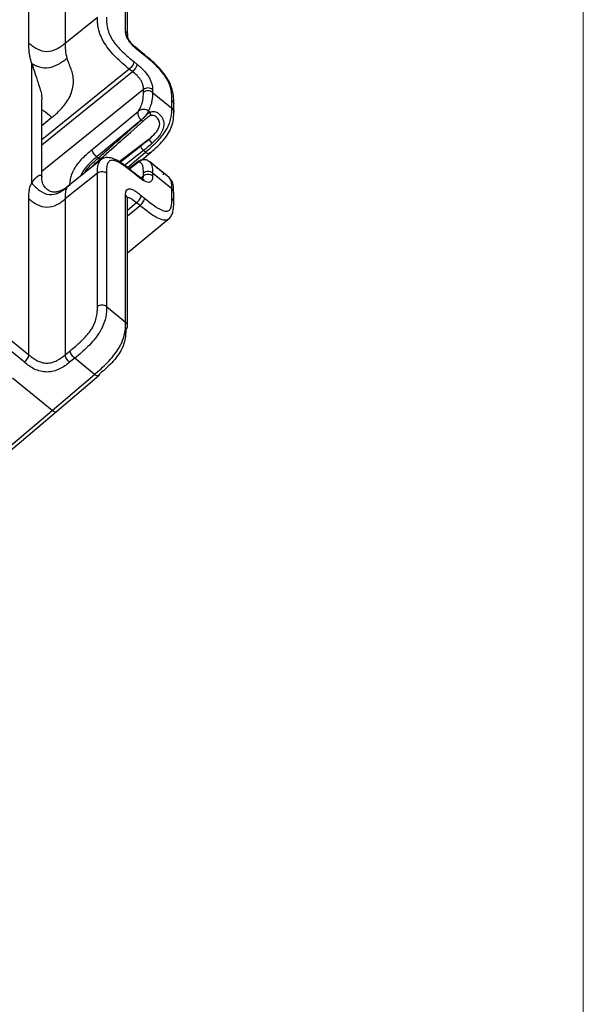
# Model space of a CAD drawing. Units: millimetres. Extents: x 17 to 410, y 7 to 290.
# Drawn here: x 388 to 410, y 125 to 163 of the extents above; entities that cross this region are included whole.
import ezdxf

# ---------------------------------------------------------------- set-up
doc = ezdxf.new("R2010")
doc.units = ezdxf.units.MM
doc.linetypes.add('SLD-Solid', pattern=[0])

msp = doc.modelspace()

# ---------------------------------------------------------------- linework, layer by layer
at = {"color": 7, "linetype": 'SLD-Solid', "lineweight": 18}
msp.add_line((409.5904, 290.3585), (409.5904, 7.3632), dxfattribs=at)
at = {"color": 7, "linetype": 'SLD-Solid', "lineweight": 25}
for p, q in [((391.8144, 162.8359), (391.8144, 172.8121)), ((391.8876, 162.6718), (391.8876, 172.6822)), ((388.0546, 162.374), (388.0546, 172.4854)), ((389.4626, 172.4804), (389.4626, 162.369)), ((389.4626, 162.369), (390.7187, 163.3857)), ((392.5491, 161.9237), (392.197, 162.2163)), ((392.5501, 161.8888), (392.2386, 162.1432)), ((388.166, 156.9322), (388.166, 161.5813)), ((392.1313, 161.6525), (392.2551, 161.5514)), ((392.0798, 161.264), (391.956, 161.3651)), ((392.5041, 160.4589), (392.5041, 160.5712)), ((392.8561, 160.57), (392.8561, 160.4577)), ((392.8561, 160.4577), (393.6108, 159.8415)), ((388.5609, 157.1712), (388.5609, 160.1902)), ((393.6108, 159.8415), (393.6108, 160.1567)), ((393.6823, 159.6928), (393.684, 160.0268)), ((390.5115, 158.2367), (392.3134, 159.7336)), ((392.6982, 159.737), (392.7636, 159.6837)), ((392.4178, 159.3848), (390.6929, 157.9519)), ((392.5144, 159.3561), (392.0133, 158.9119)), ((392.5774, 159.4117), (392.5144, 159.3561)), ((392.4399, 157.8329), (392.7634, 158.1063)), ((392.5871, 158.1402), (392.5087, 158.2043)), ((390.901, 157.8775), (389.5939, 156.8258)), ((390.6929, 157.9519), (390.7488, 157.9063)), ((392.3409, 157.8019), (391.9464, 157.4965)), ((392.9118, 157.6291), (392.7428, 157.767)), ((390.7187, 157.3153), (389.4626, 156.3163)), ((390.7187, 152.136), (390.7187, 157.3153)), ((391.0707, 157.3141), (391.0707, 152.1348)), ((392.2541, 157.2477), (392.0949, 157.3777)), ((392.2551, 157.2128), (392.1313, 157.3139)), ((392.5041, 157.214), (392.5041, 157.3263)), ((392.8561, 157.3251), (392.8561, 157.2128)), ((393.6108, 156.7088), (392.8561, 157.3251)), ((393.5031, 157.1462), (392.9118, 157.6291)), ((393.6108, 156.3457), (393.6108, 156.7088)), ((393.683, 156.1987), (393.684, 156.5789)), ((388.0546, 150.2597), (388.0546, 156.3214)), ((389.4626, 156.3163), (389.4626, 150.2609)), ((391.8144, 151.5275), (391.8144, 156.456)), ((391.8872, 151.3832), (391.8876, 156.3261)), ((392.3749, 156.0584), (392.2402, 156.1684)), ((392.4154, 156.4558), (392.5501, 156.3458)), ((391.8876, 154.2242), (393.5344, 155.5806)), ((385.9028, 152.0168), (388.0546, 150.2597)), ((391.0707, 152.1348), (391.8144, 151.5275)), ((387.8794, 149.9723), (385.7275, 151.7294)), ((389.4626, 150.2609), (389.6581, 150.4191)), ((389.8348, 150.1305), (389.6394, 149.9723)), ((390.6061, 149.5007), (389.8348, 150.1305)), ((388.9628, 148.0993), (387.4197, 149.3593)), ((388.9628, 148.0993), (390.6061, 149.5007)), ((389.1239, 148.0525), (390.7853, 149.4693)), ((383.3004, 143.3115), (388.9628, 148.0993)), ((388.9628, 148.0993), (388.9628, 148.0993)), ((383.4418, 143.248), (389.1239, 148.0525))]:
    msp.add_line(p, q, dxfattribs=at)
at = {"color": 8, "linetype": 'SLD-Solid', "lineweight": 25}
for p, q in [((391.956, 161.3651), (388.5609, 158.6169)), ((388.5609, 158.4155), (392.0798, 161.264)), ((392.5041, 160.5712), (388.5609, 157.3793)), ((388.9515, 159.4858), (388.5609, 159.1611)), ((392.724, 158.6428), (391.5686, 157.763)), ((391.598, 157.7425), (392.4027, 158.3774)), ((392.5087, 158.2043), (391.7709, 157.6222)), ((391.8824, 157.5447), (392.5871, 158.1402)), ((392.3134, 157.7456), (391.9684, 157.4786)), ((390.2322, 157.3455), (390.3318, 157.4963)), ((392.4044, 157.1347), (392.5041, 157.214)), ((389.5356, 156.7721), (389.5939, 156.8258)), ((392.2402, 156.1684), (391.8876, 155.8677)), ((391.8876, 155.6571), (392.3749, 156.0584))]:
    msp.add_line(p, q, dxfattribs=at)
at = {"color": 7, "linetype": 'SLD-Solid', "lineweight": 25}
msp.add_arc((393.1119, 158.8079), 0.4215, 203.05562, 230.55939, dxfattribs=at)
at = {"color": 8, "linetype": 'SLD-Solid', "lineweight": 25}
msp.add_arc((378.1757, 141.5252), 20.0711, 52.55259, 52.72428, dxfattribs=at)
msp.add_ellipse((388.962, 148.243), major_axis=(-0.1618, 0.1906), ratio=0.4117022, start_param=2.026598, end_param=3.1424599, dxfattribs=at)
at = {"color": 7, "linetype": 'SLD-Solid', "lineweight": 25}
for points, knots in [([(391.956, 161.3651), (391.87, 161.4354), (391.784, 161.5059), (391.6128, 161.655), (391.5268, 161.7341), (391.3593, 161.9018), (391.278, 161.9899), (391.1229, 162.1789), (391.052, 162.2766), (390.9611, 162.4249), (390.933, 162.4754), (390.8837, 162.5731), (390.8622, 162.6208), (390.8056, 162.7612), (390.7785, 162.8511), (390.741, 163.0176), (390.7303, 163.0956), (390.719, 163.2447), (390.7187, 163.3154), (390.7187, 163.3857)], [0, 0, 0, 0, 0.125, 0.125, 0.25, 0.25, 0.375, 0.375, 0.5, 0.5, 0.5625, 0.5625, 0.625, 0.625, 0.75, 0.75, 0.875, 0.875, 1, 1, 1, 1]), ([(391.0707, 163.3845), (391.0707, 163.2639), (391.0722, 163.1422), (391.107, 162.9665), (391.1156, 162.9303), (391.1368, 162.8547), (391.1497, 162.8152), (391.1799, 162.7347), (391.1974, 162.6937), (391.2383, 162.6094), (391.262, 162.5656), (391.3144, 162.4796), (391.343, 162.437), (391.4045, 162.3529), (391.4377, 162.3109), (391.5398, 162.1896), (391.6112, 162.1143), (391.8312, 161.8989), (391.9816, 161.7747), (392.1313, 161.6525)], [0, 0, 0, 0, 0.25, 0.25, 0.3125, 0.3125, 0.375, 0.375, 0.4375, 0.4375, 0.5, 0.5, 0.5625, 0.5625, 0.625, 0.625, 0.75, 0.75, 1, 1, 1, 1]), ([(392.2386, 162.1432), (392.181, 162.1902), (392.1239, 162.2397), (392.0405, 162.328), (392.014, 162.3588), (391.964, 162.4231), (391.9407, 162.4565), (391.9003, 162.5226), (391.8826, 162.5561), (391.8539, 162.6202), (391.8428, 162.6509), (391.8178, 162.7392), (391.8144, 162.7889), (391.8144, 162.8359)], [0, 0, 0, 0, 0.25, 0.25, 0.375, 0.375, 0.5, 0.5, 0.625, 0.625, 0.75, 0.75, 1, 1, 1, 1]), ([(392.197, 162.2163), (392.1639, 162.2426), (392.101, 162.2926), (392.0177, 162.3862), (391.9532, 162.4775), (391.9123, 162.5576), (391.8919, 162.6225), (391.8868, 162.6676), (391.8873, 162.7247), (391.8876, 162.7582)], [0, 0, 0, 0, 0.1605453, 0.3047118, 0.4213024, 0.5421262, 0.6617703, 0.8013652, 1, 1, 1, 1]), ([(388.166, 161.5813), (388.1589, 161.6052), (388.1444, 161.6534), (388.1259, 161.7244), (388.1093, 161.7951), (388.0951, 161.8654), (388.083, 161.9352), (388.0681, 162.0397), (388.0565, 162.188), (388.0553, 162.3073), (388.0546, 162.374)], [0, 0, 0, 0, 0.0801052, 0.1614123, 0.2440309, 0.3280655, 0.4136154, 0.5007748, 0.7209795, 1, 1, 1, 1]), ([(388.0546, 162.374), (388.1038, 162.3338), (388.1534, 162.2936), (388.2599, 162.2175), (388.3166, 162.1817), (388.4962, 162.0903), (388.6272, 162.052), (388.8866, 162.0511), (389.018, 162.0884), (389.1986, 162.1786), (389.2557, 162.2139), (389.363, 162.2893), (389.413, 162.3292), (389.4626, 162.369)], [0, 0, 0, 0, 0.125, 0.125, 0.25, 0.25, 0.5, 0.5, 0.75, 0.75, 0.875, 0.875, 1, 1, 1, 1]), ([(389.4626, 162.369), (389.4625, 162.2825), (389.4628, 162.1948), (389.483, 162.0023), (389.5025, 161.8981), (389.5356, 161.7887)], [0, 0, 0, 0, 0.5, 0.5, 1, 1, 1, 1]), ([(392.2386, 162.1432), (392.2376, 162.1618), (392.2364, 162.1839), (392.2207, 162.1893), (392.2182, 162.1902)], [0, 0, 0, 0, 0.8385278, 1, 1, 1, 1]), ([(393.6821, 160.0182), (393.6827, 160.0716), (393.684, 160.2099), (393.6541, 160.4734), (393.5545, 160.7894), (393.3737, 161.1111), (393.1257, 161.4092), (392.8281, 161.6962), (392.6009, 161.8814), (392.4696, 161.9886), (392.4554, 162.0002)], [0, 0, 0, 0, 0.0985976, 0.2555801, 0.3951732, 0.5271403, 0.6599324, 0.8018079, 0.978602, 1, 1, 1, 1]), ([(392.5501, 161.8888), (392.5491, 161.9074), (392.548, 161.9295), (392.5323, 161.9349), (392.5297, 161.9358)], [0, 0, 0, 0, 0.8385278, 1, 1, 1, 1]), ([(393.6108, 160.1567), (393.6108, 160.2772), (393.6093, 160.3988), (393.5745, 160.5743), (393.566, 160.6105), (393.5448, 160.686), (393.532, 160.7255), (393.5017, 160.8059), (393.4843, 160.8469), (393.4436, 160.9311), (393.4199, 160.9748), (393.3413, 161.1041), (393.2774, 161.1903), (393.1418, 161.3514), (393.0699, 161.4274), (392.8496, 161.6431), (392.6997, 161.7667), (392.5501, 161.8888)], [0, 0, 0, 0, 0.25, 0.25, 0.3125, 0.3125, 0.375, 0.375, 0.4375, 0.4375, 0.5, 0.5, 0.625, 0.625, 0.75, 0.75, 1, 1, 1, 1]), ([(388.166, 161.5813), (388.2126, 161.556), (388.2595, 161.5308), (388.3606, 161.4849), (388.4146, 161.4644), (388.5863, 161.4171), (388.7124, 161.4057), (388.9647, 161.4439), (389.0937, 161.494), (389.2723, 161.5943), (389.3291, 161.6317), (389.436, 161.709), (389.486, 161.7489), (389.5356, 161.7887)], [0, 0, 0, 0, 0.125, 0.125, 0.25, 0.25, 0.5, 0.5, 0.75, 0.75, 0.875, 0.875, 1, 1, 1, 1]), ([(388.9515, 159.4858), (388.9889, 159.5168), (389.0754, 159.5892), (389.2098, 159.7114), (389.3535, 159.8608), (389.5012, 160.0448), (389.6397, 160.2689), (389.7476, 160.5348), (389.7954, 160.8138), (389.7807, 161.079), (389.7207, 161.3126), (389.6302, 161.5326), (389.5634, 161.697), (389.5356, 161.7887)], [0, 0, 0, 0, 0.0002002716, 0.0004673003, 0.0008010862, 0.0012016293, 0.0017356868, 0.0024032587, 0.0032043449, 0.0040054311, 0.0048065174, 0.0056076036, 0.0064086898, 0.0064086898, 0.0064086898, 0.0064086898]), ([(392.1313, 161.6525), (392.1313, 161.6149), (392.1124, 161.5622), (392.0476, 161.4559), (392.0021, 161.403), (391.956, 161.3651)], [0, 0, 0, 0, 0.5, 0.5, 1, 1, 1, 1]), ([(392.2551, 161.5514), (392.2551, 161.5138), (392.2363, 161.4611), (392.1715, 161.3548), (392.1259, 161.3019), (392.0798, 161.264)], [0, 0, 0, 0, 0.5, 0.5, 1, 1, 1, 1]), ([(392.2551, 161.5514), (392.2962, 161.5178), (392.3374, 161.4838), (392.4188, 161.4113), (392.4591, 161.3729), (392.5385, 161.2902), (392.5771, 161.2463), (392.649, 161.1551), (392.6826, 161.1074), (392.7402, 161.0132), (392.7651, 160.9653), (392.8047, 160.8744), (392.8197, 160.8307), (392.8416, 160.7479), (392.8483, 160.7096), (392.8556, 160.6373), (392.8561, 160.6035), (392.8561, 160.57)], [0, 0, 0, 0, 0.125, 0.125, 0.25, 0.25, 0.375, 0.375, 0.5, 0.5, 0.625, 0.625, 0.75, 0.75, 0.875, 0.875, 1, 1, 1, 1]), ([(392.5041, 160.5712), (392.5041, 160.6192), (392.5032, 160.6681), (392.4843, 160.7543), (392.4751, 160.7851), (392.4495, 160.8495), (392.4325, 160.8839), (392.3911, 160.9516), (392.3661, 160.9859), (392.313, 161.0502), (392.2844, 161.081), (392.198, 161.1669), (392.1389, 161.2158), (392.0798, 161.264)], [0, 0, 0, 0, 0.25, 0.25, 0.375, 0.375, 0.5, 0.5, 0.625, 0.625, 0.75, 0.75, 1, 1, 1, 1]), ([(392.3134, 159.7336), (392.3596, 159.8058), (392.3954, 159.8775), (392.4483, 160.0123), (392.4663, 160.076), (392.5028, 160.2539), (392.5041, 160.3572), (392.5041, 160.4589)], [0, 0, 0, 0, 0.25, 0.25, 0.5, 0.5, 1, 1, 1, 1]), ([(392.8561, 160.57), (392.8101, 160.6076), (392.7455, 160.6295), (392.6153, 160.63), (392.5505, 160.6085), (392.5041, 160.5712)], [0, 0, 0, 0, 0.5, 0.5, 1, 1, 1, 1]), ([(392.8561, 160.4577), (392.8101, 160.4953), (392.7455, 160.5172), (392.6153, 160.5177), (392.5505, 160.4962), (392.5041, 160.4589)], [0, 0, 0, 0, 0.5, 0.5, 1, 1, 1, 1]), ([(392.8561, 160.4577), (392.8561, 160.355), (392.8543, 160.251), (392.8222, 160.0745), (392.8069, 160.0123), (392.7628, 159.8787), (392.7347, 159.8095), (392.6982, 159.737)], [0, 0, 0, 0, 0.5, 0.5, 0.75, 0.75, 1, 1, 1, 1]), ([(392.4178, 159.3848), (392.4106, 159.3912), (392.3961, 159.4041), (392.3759, 159.4275), (392.3571, 159.4537), (392.3403, 159.4827), (392.3257, 159.5142), (392.3126, 159.5514), (392.3025, 159.5958), (392.2987, 159.6418), (392.3012, 159.6897), (392.3089, 159.7174), (392.3134, 159.7336)], [0, 0, 0, 0, 0.07615856, 0.15401127, 0.2337793, 0.31566828, 0.39986832, 0.4865543, 0.60636844, 0.7405307, 0.84856603, 1, 1, 1, 1]), ([(392.6982, 159.737), (392.695, 159.7397), (392.6917, 159.7423), (392.6849, 159.7472), (392.6814, 159.7496), (392.6707, 159.7566), (392.6633, 159.7609), (392.6403, 159.7727), (392.624, 159.7792), (392.5722, 159.7946), (392.5362, 159.7987), (392.4826, 159.7965), (392.4652, 159.7944), (392.4313, 159.7877), (392.4146, 159.7832), (392.383, 159.772), (392.3681, 159.7655), (392.3468, 159.7544), (392.3398, 159.7505), (392.3264, 159.7423), (392.3198, 159.738), (392.3134, 159.7336)], [0, 0, 0, 0, 0.03125, 0.03125, 0.0625, 0.0625, 0.125, 0.125, 0.25, 0.25, 0.5, 0.5, 0.625, 0.625, 0.75, 0.75, 0.875, 0.875, 0.9375, 0.9375, 1, 1, 1, 1]), ([(392.6982, 159.737), (392.6821, 159.7048), (392.6639, 159.6707), (392.6259, 159.6063), (392.6054, 159.5755), (392.5573, 159.5151), (392.5295, 159.4853), (392.4728, 159.4311), (392.4448, 159.4075), (392.4178, 159.3848)], [0, 0, 0, 0, 0.25, 0.25, 0.5, 0.5, 0.75, 0.75, 1, 1, 1, 1]), ([(392.4182, 159.3845), (392.4467, 159.4096), (392.4757, 159.4348), (392.5353, 159.489), (392.5656, 159.5179), (392.6224, 159.577), (392.6493, 159.6063), (392.7048, 159.652), (392.7338, 159.6691), (392.7636, 159.6837)], [0, 0, 0, 0, 0.25, 0.25, 0.5, 0.5, 0.75, 0.75, 1, 1, 1, 1]), ([(392.5871, 158.1402), (392.6593, 158.2012), (392.7318, 158.2626), (392.878, 158.394), (392.9514, 158.4637), (393.0933, 158.6102), (393.1615, 158.6868), (393.2851, 158.8422), (393.3405, 158.9208), (393.4345, 159.0771), (393.4735, 159.1553), (393.5358, 159.3089), (393.559, 159.3842), (393.5916, 159.5277), (393.601, 159.5956), (393.6106, 159.7231), (393.6108, 159.7825), (393.6108, 159.8415)], [0, 0, 0, 0, 0.125, 0.125, 0.25, 0.25, 0.375, 0.375, 0.5, 0.5, 0.625, 0.625, 0.75, 0.75, 0.875, 0.875, 1, 1, 1, 1]), ([(392.724, 158.6428), (392.808, 158.7146), (392.8908, 158.7897), (393.0042, 158.9189), (393.0396, 158.9643), (393.0987, 159.0637), (393.1219, 159.1174), (393.1364, 159.2034), (393.1378, 159.232), (393.133, 159.2894), (393.1268, 159.3183), (393.0983, 159.3994), (393.066, 159.4483), (392.9875, 159.5235), (392.9423, 159.5489), (392.8499, 159.5685), (392.8022, 159.5624), (392.7554, 159.5418)], [0, 0, 0, 0, 0.25, 0.25, 0.375, 0.375, 0.5, 0.5, 0.5625, 0.5625, 0.625, 0.625, 0.75, 0.75, 0.875, 0.875, 1, 1, 1, 1]), ([(392.7407, 158.0905), (392.8586, 158.1896), (393.0598, 158.358), (393.3287, 158.6457), (393.524, 158.93), (393.6362, 159.212), (393.6832, 159.4767), (393.6826, 159.6209), (393.6823, 159.6928)], [0, 0, 0, 0, 0.21938019, 0.38017141, 0.5265823, 0.67812147, 0.83923807, 1, 1, 1, 1]), ([(392.7636, 159.6837), (392.7724, 159.6568), (392.7764, 159.6287), (392.7735, 159.5788), (392.7666, 159.5571), (392.7554, 159.5418)], [0, 0, 0, 0, 0.5, 0.5, 1, 1, 1, 1]), ([(392.7636, 159.6837), (392.7915, 159.6973), (392.8194, 159.7068), (392.8766, 159.7167), (392.906, 159.717), (392.9932, 159.7033), (393.0524, 159.6744), (393.1599, 159.5842), (393.2078, 159.5231), (393.2751, 159.3864), (393.2943, 159.3104), (393.2986, 159.1603), (393.2839, 159.0849), (393.2307, 158.943), (393.1927, 158.8761), (393.1051, 158.7509), (393.0556, 158.6925), (392.9528, 158.5833), (392.8991, 158.5319), (392.8441, 158.4824)], [0, 0, 0, 0, 0.0625, 0.0625, 0.125, 0.125, 0.25, 0.25, 0.375, 0.375, 0.5, 0.5, 0.625, 0.625, 0.75, 0.75, 0.875, 0.875, 1, 1, 1, 1]), ([(390.7488, 157.9063), (390.9411, 158.0771), (391.1336, 158.2478), (391.3262, 158.4185), (391.6898, 158.7408), (392.0539, 159.0627), (392.4182, 159.3845)], [0, 0, 0, 0, 0.0016759531, 0.0016759531, 0.0016759531, 0.0048409478, 0.0048409478, 0.0048409478, 0.0048409478]), ([(392.4182, 159.3845), (392.4387, 159.3684), (392.459, 159.3571), (392.4929, 159.3471), (392.5064, 159.3485), (392.5144, 159.3561)], [0, 0, 0, 0, 0.5, 0.5, 1, 1, 1, 1]), ([(390.8497, 157.8838), (390.9822, 157.9996), (391.3709, 158.3451), (391.761, 158.6893), (392.0133, 158.9119)], [0, 0, 0, 0, 0.3534082, 1, 1, 1, 1]), ([(389.651, 156.8251), (389.651, 156.8734), (389.6514, 156.9221), (389.661, 157.0256), (389.6697, 157.0802), (389.6992, 157.1981), (389.7197, 157.26), (389.7748, 157.3899), (389.8098, 157.4583), (389.8921, 157.5933), (389.9406, 157.6621), (390.0445, 157.7931), (390.1006, 157.8564), (390.2154, 157.9756), (390.2738, 158.0312), (390.3919, 158.137), (390.4517, 158.1871), (390.5115, 158.2367)], [0, 0, 0, 0, 0.125, 0.125, 0.25, 0.25, 0.375, 0.375, 0.5, 0.5, 0.625, 0.625, 0.75, 0.75, 0.875, 0.875, 1, 1, 1, 1]), ([(390.6929, 157.9519), (390.647, 157.9901), (390.6008, 158.043), (390.5336, 158.1484), (390.5131, 158.2003), (390.5115, 158.2367)], [0, 0, 0, 0, 0.5, 0.5, 1, 1, 1, 1]), ([(392.5087, 158.2043), (392.4819, 158.2277), (392.4549, 158.26), (392.4157, 158.3241), (392.4037, 158.3555), (392.4027, 158.3774)], [0, 0, 0, 0, 0.5, 0.5, 1, 1, 1, 1]), ([(392.7407, 158.0905), (392.7428, 158.0912), (392.7576, 158.0958), (392.7577, 158.1169), (392.7577, 158.1351)], [0, 0, 0, 0, 0.1397073, 1, 1, 1, 1]), ([(390.3318, 157.4963), (390.3932, 157.5782), (390.4657, 157.6475), (390.6088, 157.7818), (390.6789, 157.8442), (390.7488, 157.9063)], [0, 0, 0, 0, 0.5, 0.5, 1, 1, 1, 1]), ([(390.8497, 157.8838), (390.7697, 157.8149), (390.6538, 157.7149), (390.5395, 157.5981), (390.5041, 157.5618)], [0, 0, 0, 0, 0.6895445, 1, 1, 1, 1]), ([(390.8497, 157.8838), (390.8434, 157.8726), (390.83, 157.8686), (390.7941, 157.8767), (390.7716, 157.8886), (390.7488, 157.9063)], [0, 0, 0, 0, 0.5, 0.5, 1, 1, 1, 1]), ([(392.0687, 157.3974), (392.0174, 157.4395), (391.8421, 157.5834), (391.5788, 157.7718), (391.2991, 157.9092), (391.0664, 157.9392), (390.8999, 157.8907), (390.8537, 157.837), (390.8497, 157.8324)], [0, 0, 0, 0, 0.12803, 0.4379043, 0.6460783, 0.8245838, 0.9851255, 1, 1, 1, 1]), ([(392.1313, 157.3139), (391.9836, 157.4345), (391.8361, 157.5537), (391.6557, 157.6725), (391.6199, 157.6949), (391.5486, 157.7357), (391.513, 157.7543), (391.4448, 157.7853), (391.4119, 157.7978), (391.3495, 157.8154), (391.3197, 157.8204), (391.2667, 157.8209), (391.2432, 157.8167), (391.2017, 157.8004), (391.1835, 157.7881), (391.137, 157.7428), (391.1161, 157.7016), (391.0722, 157.5578), (391.0707, 157.4362), (391.0707, 157.3141)], [0, 0, 0, 0, 0.25, 0.25, 0.3125, 0.3125, 0.375, 0.375, 0.4375, 0.4375, 0.5, 0.5, 0.5625, 0.5625, 0.625, 0.625, 0.75, 0.75, 1, 1, 1, 1]), ([(392.5684, 157.8398), (392.5506, 157.8443), (392.5148, 157.8512), (392.4405, 157.836), (392.3809, 157.8113), (392.3402, 157.7908), (392.3191, 157.7793), (392.3095, 157.7735), (392.3047, 157.7707)], [0, 0, 0, 0, 0.2864408, 0.5593289, 0.7996674, 0.9035996, 0.9521416, 1, 1, 1, 1]), ([(392.5041, 157.3263), (392.5041, 157.4279), (392.5031, 157.5285), (392.4662, 157.6488), (392.4483, 157.6835), (392.3958, 157.733), (392.3599, 157.7476), (392.3134, 157.7456)], [0, 0, 0, 0, 0.5, 0.5, 0.75, 0.75, 1, 1, 1, 1]), ([(392.6982, 157.7915), (392.6846, 157.8011), (392.6573, 157.8201), (392.6119, 157.8359), (392.5813, 157.8387), (392.5684, 157.8398)], [0, 0, 0, 0, 0.3681073, 0.7337681, 1, 1, 1, 1]), ([(392.6982, 157.7915), (392.7345, 157.7778), (392.7623, 157.7543), (392.8057, 157.6935), (392.8215, 157.6559), (392.8543, 157.5301), (392.8561, 157.4282), (392.8561, 157.3251)], [0, 0, 0, 0, 0.25, 0.25, 0.5, 0.5, 1, 1, 1, 1]), ([(391.0707, 157.3141), (391.0246, 157.3516), (390.9601, 157.3736), (390.8299, 157.3741), (390.7651, 157.3526), (390.7187, 157.3153)], [0, 0, 0, 0, 0.5, 0.5, 1, 1, 1, 1]), ([(392.1313, 157.3139), (392.1303, 157.3326), (392.1291, 157.3548), (392.1134, 157.3601), (392.1109, 157.3609)], [0, 0, 0, 0, 0.84325836, 1, 1, 1, 1]), ([(392.5387, 157.0644), (392.536, 157.0649), (392.5303, 157.0659), (392.4806, 157.0863), (392.4003, 157.1345), (392.3123, 157.2003), (392.2523, 157.2495), (392.2361, 157.2628)], [0, 0, 0, 0, 0.1526456, 0.315928, 0.5388373, 0.875436, 1, 1, 1, 1]), ([(392.2551, 157.2128), (392.2541, 157.2315), (392.2529, 157.2537), (392.2372, 157.259), (392.2361, 157.2628)], [0, 0, 0, 0, 0.84325836, 1, 1, 1, 1]), ([(392.8561, 157.3251), (392.8101, 157.3626), (392.7455, 157.3846), (392.6153, 157.3851), (392.5505, 157.3636), (392.5041, 157.3263)], [0, 0, 0, 0, 0.5, 0.5, 1, 1, 1, 1]), ([(392.8561, 157.2128), (392.8101, 157.2503), (392.7455, 157.2723), (392.6153, 157.2728), (392.5505, 157.2513), (392.5041, 157.214)], [0, 0, 0, 0, 0.5, 0.5, 1, 1, 1, 1]), ([(393.2361, 157.3633), (393.2335, 157.3657), (393.2128, 157.384), (393.1326, 157.4436), (393.0221, 157.5369), (392.9462, 157.6), (392.9118, 157.6291)], [0, 0, 0, 0, 0.04926347, 0.38930245, 0.72097295, 1, 1, 1, 1]), ([(388.0546, 156.3214), (388.055, 156.3667), (388.0556, 156.4512), (388.0617, 156.5645), (388.0732, 156.6684), (388.0938, 156.7641), (388.1238, 156.8558), (388.1521, 156.907), (388.166, 156.9322)], [0, 0, 0, 0, 0.1924665, 0.3588197, 0.4992807, 0.6718764, 0.8385105, 1, 1, 1, 1]), ([(388.166, 156.9322), (388.2126, 156.8814), (388.2595, 156.8305), (388.3606, 156.7328), (388.4146, 156.6862), (388.5863, 156.5633), (388.7124, 156.5057), (388.9647, 156.4762), (389.0937, 156.5039), (389.2723, 156.586), (389.3291, 156.6196), (389.436, 156.693), (389.486, 156.7326), (389.5356, 156.7721)], [0, 0, 0, 0, 0.125, 0.125, 0.25, 0.25, 0.5, 0.5, 0.75, 0.75, 0.875, 0.875, 1, 1, 1, 1]), ([(389.6512, 156.8649), (389.5671, 156.7999), (389.4204, 156.6866), (389.2086, 156.5959), (389.0506, 156.5783), (388.9421, 156.5918), (388.8216, 156.6353), (388.6689, 156.7583), (388.5594, 156.9831), (388.5604, 157.1075), (388.5609, 157.1712)], [0, 0, 0, 0, 0.1569563, 0.2736356, 0.3505149, 0.40439, 0.4918174, 0.623584, 0.7978315, 1, 1, 1, 1]), ([(392.8561, 157.2128), (392.8561, 157.1792), (392.8556, 157.1459), (392.8482, 157.0856), (392.8415, 157.0582), (392.8196, 157.0112), (392.8044, 156.9921), (392.7647, 156.9658), (392.7397, 156.9588), (392.682, 156.9588), (392.6483, 156.966), (392.5765, 156.9924), (392.538, 157.0115), (392.4585, 157.0586), (392.4182, 157.086), (392.3371, 157.1463), (392.2961, 157.1793), (392.2551, 157.2128)], [0, 0, 0, 0, 0.125, 0.125, 0.25, 0.25, 0.375, 0.375, 0.5, 0.5, 0.625, 0.625, 0.75, 0.75, 0.875, 0.875, 1, 1, 1, 1]), ([(393.6783, 156.5696), (393.6789, 156.6691), (393.6799, 156.8323), (393.6149, 157.054), (393.522, 157.1192), (393.5002, 157.1345)], [0, 0, 0, 0, 0.54425576, 0.89293249, 1, 1, 1, 1]), ([(389.5356, 156.7721), (389.5025, 156.7183), (389.483, 156.6472), (389.4628, 156.4891), (389.4625, 156.4025), (389.4626, 156.3163)], [0, 0, 0, 0, 0.5, 0.5, 1, 1, 1, 1]), ([(391.8144, 156.456), (391.8144, 156.4896), (391.8148, 156.5228), (391.8223, 156.5831), (391.829, 156.6105), (391.8509, 156.6575), (391.866, 156.6766), (391.9058, 156.7029), (391.9307, 156.7099), (391.9885, 156.7098), (392.0222, 156.7027), (392.094, 156.6763), (392.1325, 156.6572), (392.212, 156.6101), (392.2523, 156.5826), (392.3334, 156.5224), (392.3744, 156.4893), (392.4154, 156.4558)], [0, 0, 0, 0, 0.125, 0.125, 0.25, 0.25, 0.375, 0.375, 0.5, 0.5, 0.625, 0.625, 0.75, 0.75, 0.875, 0.875, 1, 1, 1, 1]), ([(388.0546, 156.3214), (388.1038, 156.2812), (388.1534, 156.2409), (388.2599, 156.1648), (388.3166, 156.1291), (388.4962, 156.0376), (388.6272, 155.9994), (388.8866, 155.9984), (389.018, 156.0358), (389.1986, 156.1259), (389.2557, 156.1613), (389.363, 156.2366), (389.413, 156.2765), (389.4626, 156.3163)], [0, 0, 0, 0, 0.125, 0.125, 0.25, 0.25, 0.5, 0.5, 0.75, 0.75, 0.875, 0.875, 1, 1, 1, 1]), ([(391.8876, 156.3116), (391.8876, 156.3125), (391.8876, 156.3477), (391.8914, 156.3866), (391.891, 156.3854), (391.8909, 156.3851)], [0, 0, 0, 0, 0.0184856, 0.7239203, 1, 1, 1, 1]), ([(392.2402, 156.1684), (392.2862, 156.2063), (392.3318, 156.2593), (392.3966, 156.3655), (392.4154, 156.4183), (392.4154, 156.4558)], [0, 0, 0, 0, 0.5, 0.5, 1, 1, 1, 1]), ([(392.3749, 156.0584), (392.4209, 156.0963), (392.4665, 156.1493), (392.5313, 156.2555), (392.5501, 156.3083), (392.5501, 156.3458)], [0, 0, 0, 0, 0.5, 0.5, 1, 1, 1, 1]), ([(392.5501, 156.3458), (392.6978, 156.2252), (392.8453, 156.106), (393.0257, 155.9872), (393.0615, 155.9649), (393.1328, 155.9241), (393.1684, 155.9055), (393.2367, 155.8745), (393.2695, 155.8619), (393.3319, 155.8444), (393.3617, 155.8394), (393.4148, 155.8388), (393.4382, 155.8431), (393.4797, 155.8594), (393.4979, 155.8716), (393.5445, 155.917), (393.5653, 155.9582), (393.6092, 156.102), (393.6108, 156.2236), (393.6108, 156.3457)], [0, 0, 0, 0, 0.25, 0.25, 0.3125, 0.3125, 0.375, 0.375, 0.4375, 0.4375, 0.5, 0.5, 0.5625, 0.5625, 0.625, 0.625, 0.75, 0.75, 1, 1, 1, 1]), ([(393.4833, 155.5444), (393.5211, 155.5817), (393.6066, 155.6659), (393.6659, 155.8517), (393.6844, 156.0372), (393.6833, 156.1563), (393.683, 156.1987)], [0, 0, 0, 0, 0.1958659, 0.4425522, 0.8018722, 1, 1, 1, 1]), ([(389.6581, 150.4191), (389.806, 150.5389), (389.9538, 150.6597), (390.1342, 150.8339), (390.17, 150.8698), (390.2412, 150.9446), (390.2768, 150.9837), (390.3451, 151.0635), (390.3779, 151.1041), (390.4401, 151.1875), (390.4699, 151.2307), (390.5494, 151.3587), (390.5904, 151.4427), (390.6524, 151.6031), (390.6733, 151.6777), (390.7025, 151.82), (390.7104, 151.887), (390.7185, 152.0145), (390.7187, 152.0753), (390.7187, 152.136)], [0, 0, 0, 0, 0.25, 0.25, 0.3125, 0.3125, 0.375, 0.375, 0.4375, 0.4375, 0.5, 0.5, 0.625, 0.625, 0.75, 0.75, 0.875, 0.875, 1, 1, 1, 1]), ([(391.0707, 152.1348), (391.0707, 152.065), (391.0704, 151.9949), (391.0592, 151.8469), (391.0485, 151.7684), (391.011, 151.6023), (390.9846, 151.5151), (390.9087, 151.3277), (390.8603, 151.2313), (390.7697, 151.0841), (390.7362, 151.0342), (390.666, 150.9374), (390.6291, 150.8901), (390.5139, 150.7508), (390.4309, 150.6616), (390.2642, 150.4963), (390.1793, 150.4189), (390.0076, 150.2706), (389.9212, 150.2003), (389.8348, 150.1305)], [0, 0, 0, 0, 0.125, 0.125, 0.25, 0.25, 0.375, 0.375, 0.5, 0.5, 0.5625, 0.5625, 0.625, 0.625, 0.75, 0.75, 0.875, 0.875, 1, 1, 1, 1]), ([(391.0707, 152.1348), (391.0246, 152.1724), (390.9601, 152.1943), (390.8299, 152.1948), (390.7651, 152.1733), (390.7187, 152.136)], [0, 0, 0, 0, 0.5, 0.5, 1, 1, 1, 1]), ([(390.6061, 149.5007), (390.6901, 149.5724), (390.7742, 149.6442), (390.9417, 149.7957), (391.0258, 149.8758), (391.1895, 150.0451), (391.2689, 150.1339), (391.4207, 150.324), (391.4897, 150.4216), (391.5786, 150.5702), (391.606, 150.6206), (391.654, 150.7181), (391.675, 150.7658), (391.7301, 150.9059), (391.7565, 150.9956), (391.7928, 151.1614), (391.8032, 151.239), (391.8141, 151.3874), (391.8144, 151.4577), (391.8144, 151.5275)], [0, 0, 0, 0, 0.125, 0.125, 0.25, 0.25, 0.375, 0.375, 0.5, 0.5, 0.5625, 0.5625, 0.625, 0.625, 0.75, 0.75, 0.875, 0.875, 1, 1, 1, 1]), ([(391.8174, 151.2414), (391.8174, 151.1216), (391.816, 151.0007), (391.7821, 150.8259), (391.7738, 150.7897), (391.7531, 150.7145), (391.7407, 150.6751), (391.7112, 150.5947), (391.6942, 150.5537), (391.6546, 150.4695), (391.6315, 150.4257), (391.555, 150.2961), (391.4938, 150.2107), (391.3612, 150.0474), (391.2917, 149.9713), (391.1489, 149.826), (391.0761, 149.7574), (390.9305, 149.6267), (390.8574, 149.5643), (390.7844, 149.502)], [0, 0, 0, 0, 0.25, 0.25, 0.3125, 0.3125, 0.375, 0.375, 0.4375, 0.4375, 0.5, 0.5, 0.625, 0.625, 0.75, 0.75, 0.875, 0.875, 1, 1, 1, 1]), ([(391.8174, 151.2414), (391.8378, 151.2625), (391.8781, 151.3042), (391.8842, 151.3571), (391.8872, 151.3832)], [0, 0, 0, 0, 0.5056216, 1, 1, 1, 1]), ([(389.8348, 150.1305), (389.789, 150.1686), (389.7432, 150.2219), (389.6778, 150.3288), (389.6585, 150.3817), (389.6581, 150.4191)], [0, 0, 0, 0, 0.5, 0.5, 1, 1, 1, 1]), ([(387.8794, 149.9723), (387.9254, 150.0102), (387.971, 150.0631), (388.0358, 150.1694), (388.0546, 150.2221), (388.0546, 150.2597)], [0, 0, 0, 0, 0.5, 0.5, 1, 1, 1, 1]), ([(388.0546, 150.2597), (388.1035, 150.2198), (388.1524, 150.1801), (388.256, 150.1058), (388.3109, 150.071), (388.4272, 150.0108), (388.4883, 149.9855), (388.6193, 149.949), (388.6875, 149.9386), (388.8258, 149.9388), (388.8946, 149.9494), (389.0255, 149.986), (389.088, 150.012), (389.2625, 150.1021), (389.364, 150.1811), (389.4626, 150.2609)], [0, 0, 0, 0, 0.125, 0.125, 0.25, 0.25, 0.375, 0.375, 0.5, 0.5, 0.625, 0.625, 0.75, 0.75, 1, 1, 1, 1]), ([(389.6394, 149.9723), (389.5935, 150.0104), (389.5478, 150.0637), (389.4823, 150.1706), (389.463, 150.2235), (389.4626, 150.2609)], [0, 0, 0, 0, 0.5, 0.5, 1, 1, 1, 1]), ([(389.6394, 149.9723), (389.5789, 149.9233), (389.518, 149.8748), (389.389, 149.7859), (389.3212, 149.7452), (389.1756, 149.6748), (389.0965, 149.6448), (388.933, 149.6034), (388.8474, 149.5919), (388.6758, 149.5912), (388.5916, 149.6017), (388.4263, 149.6422), (388.3488, 149.6712), (388.2017, 149.7415), (388.1318, 149.7832), (388.0012, 149.8736), (387.9401, 149.9227), (387.8794, 149.9723)], [0, 0, 0, 0, 0.125, 0.125, 0.25, 0.25, 0.375, 0.375, 0.5, 0.5, 0.625, 0.625, 0.75, 0.75, 0.875, 0.875, 1, 1, 1, 1]), ([(390.7844, 149.502), (390.7837, 149.4832), (390.7828, 149.4616), (390.7673, 149.4563), (390.7652, 149.4556)], [0, 0, 0, 0, 0.8642805, 1, 1, 1, 1])]:
    msp.add_open_spline(points, degree=3, knots=knots, dxfattribs=at)
at = {"color": 8, "linetype": 'SLD-Solid', "lineweight": 25}
for points, knots in [([(391.8144, 162.8359), (391.8338, 162.8152), (391.8727, 162.7738), (391.8935, 162.7189), (391.8875, 162.6928), (391.8876, 162.6718)], [0, 0, 0, 0, 0.4972386, 0.9944763, 1, 1, 1, 1]), ([(388.166, 161.5813), (388.2451, 161.3432), (388.3502, 161.027), (388.494, 160.5856), (388.5521, 160.3647), (388.5562, 160.2382), (388.5609, 160.1902)], [0, 0, 0, 0, 0.58235744, 0.77330485, 0.91365389, 1, 1, 1, 1]), ([(393.6108, 160.1567), (393.6319, 160.1356), (393.6725, 160.0952), (393.6793, 160.0432), (393.6821, 160.0182)], [0, 0, 0, 0, 0.5197119, 1, 1, 1, 1]), ([(388.5609, 159.7904), (388.5871, 159.7752), (388.7135, 159.7018), (388.8463, 159.5813), (388.9515, 159.4858)], [0, 0, 0, 0, 0.2072201, 1, 1, 1, 1]), ([(393.6108, 159.8415), (393.6305, 159.8205), (393.6698, 159.7786), (393.6903, 159.7217), (393.6833, 159.6942), (393.6823, 159.6928)], [0, 0, 0, 0, 0.4863825, 0.9727662, 1, 1, 1, 1]), ([(392.7554, 159.5418), (392.7253, 159.5255), (392.6826, 159.5024), (392.6278, 159.456), (392.5981, 159.43), (392.5818, 159.4155), (392.5774, 159.4117)], [0, 0, 0, 0, 0.4923247, 0.6974481, 0.9195138, 1, 1, 1, 1]), ([(392.5871, 158.1402), (392.61, 158.1236), (392.6559, 158.0903), (392.712, 158.073), (392.7318, 158.085), (392.7407, 158.0905)], [0, 0, 0, 0, 0.3524106, 0.7048214, 1, 1, 1, 1]), ([(390.6929, 157.9519), (390.675, 157.9371), (390.5592, 157.841), (390.3892, 157.6904), (390.206, 157.4709), (390.1098, 157.3212), (390.0834, 157.243), (390.076, 157.2213)], [0, 0, 0, 0, 0.0740529, 0.4800233, 0.6900275, 0.9138167, 1, 1, 1, 1]), ([(390.7187, 157.3153), (390.7175, 157.44), (390.7154, 157.6568), (390.8095, 157.7803), (390.8497, 157.8324)], [0, 0, 0, 0, 0.5754489, 1, 1, 1, 1]), ([(392.3047, 157.7707), (392.3044, 157.7688), (392.2937, 157.7725), (392.3057, 157.7561), (392.3134, 157.7456)], [0, 0, 0, 0, 0.3612704, 1, 1, 1, 1]), ([(392.5684, 157.8398), (392.5636, 157.8405), (392.5414, 157.8436), (392.4823, 157.8372), (392.3951, 157.8102), (392.3406, 157.7671), (392.3134, 157.7456)], [0, 0, 0, 0, 0.0518288, 0.2421081, 0.6216022, 1, 1, 1, 1]), ([(393.2614, 157.2654), (393.273, 157.272), (393.3038, 157.2897), (393.2991, 157.3116), (393.2557, 157.3472), (393.2361, 157.3633)], [0, 0, 0, 0, 0.2497127, 0.6606406, 1, 1, 1, 1]), ([(388.166, 156.9322), (388.2451, 157.0497), (388.3502, 157.2057), (388.494, 157.252), (388.552, 157.2381), (388.5561, 157.1898), (388.5609, 157.1712)], [0, 0, 0, 0, 0.5828615, 0.7739737, 0.9144446, 1, 1, 1, 1]), ([(392.4926, 157.125), (392.4978, 157.1449), (392.5048, 157.1718), (392.5042, 157.2054), (392.5041, 157.214)], [0, 0, 0, 0, 0.7423484, 1, 1, 1, 1]), ([(393.6108, 156.7088), (393.612, 156.8189), (393.6141, 157.0018), (393.5322, 157.1023), (393.5031, 157.1462)], [0, 0, 0, 0, 0.6018695, 1, 1, 1, 1]), ([(391.8876, 156.3116), (391.8873, 156.3123), (391.8935, 156.3386), (391.8727, 156.3939), (391.8338, 156.4353), (391.8144, 156.456)], [0, 0, 0, 0, 0.0109868, 0.505493, 1, 1, 1, 1]), ([(392.2402, 156.1684), (392.1713, 156.2238), (392.0687, 156.3063), (391.9466, 156.3662), (391.9071, 156.3612), (391.8897, 156.359)], [0, 0, 0, 0, 0.53321, 0.7944736, 1, 1, 1, 1]), ([(393.683, 156.1987), (393.6836, 156.1996), (393.6903, 156.2265), (393.6697, 156.2829), (393.6304, 156.3248), (393.6108, 156.3457)], [0, 0, 0, 0, 0.0172976, 0.5086494, 1, 1, 1, 1]), ([(393.4833, 155.5444), (393.4814, 155.5407), (393.4494, 155.4835), (393.3, 155.4777), (392.9964, 155.5881), (392.6717, 155.8165), (392.4487, 155.9983), (392.3749, 156.0584)], [0, 0, 0, 0, 0.0156102, 0.2510903, 0.47648, 0.8268493, 1, 1, 1, 1]), ([(391.8872, 151.3832), (391.8873, 151.3838), (391.8935, 151.4102), (391.8727, 151.4654), (391.8338, 151.5068), (391.8144, 151.5275)], [0, 0, 0, 0, 0.0109868, 0.505493, 1, 1, 1, 1]), ([(390.7652, 149.4556), (390.7556, 149.4495), (390.7345, 149.4364), (390.6762, 149.452), (390.6295, 149.4845), (390.6061, 149.5007)], [0, 0, 0, 0, 0.2965089, 0.6482539, 1, 1, 1, 1])]:
    msp.add_open_spline(points, degree=3, knots=knots, dxfattribs=at)
at = {"color": 7, "linetype": 'SLD-Solid', "lineweight": 25}
for points in [[(392.4027, 158.3774), (392.5102, 158.4622), (392.6179, 158.5478), (392.724, 158.6428)], [(392.8441, 158.4824), (392.7334, 158.3828), (392.6211, 158.293), (392.5087, 158.2043)]]:
    msp.add_open_spline(points, degree=3, dxfattribs=at)
at = {"color": 8, "linetype": 'SLD-Solid', "lineweight": 25}
msp.add_open_spline([(393.6783, 156.5696), (393.684, 156.6179), (393.6571, 156.6711), (393.6108, 156.7088)], degree=3, dxfattribs=at)

doc.saveas('drawing.dxf')
